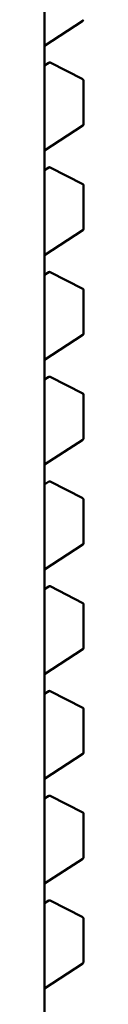
# Model space of a CAD drawing. Units: inches. Extents: x 2 to 86, y 1 to 67.
# Drawn here: x 13.6 to 13.6, y 19.2 to 19.4 of the extents above; entities that cross this region are included whole.
import ezdxf

# ---------------------------------------------------------------- set-up
doc = ezdxf.new("R2010")
doc.units = ezdxf.units.IN
doc.header["$LTSCALE"] = 4
doc.header["$MEASUREMENT"] = 0
doc.layers.add('Visible (ANSI)', color=7, linetype='Continuous', lineweight=50)

msp = doc.modelspace()

# ---------------------------------------------------------------- linework, layer by layer
at = {"layer": 'Visible (ANSI)'}
for p, q in [((13.62179963294209, 19.47659223304551), (13.62179963731267, 19.05338343082939)), ((13.62179963403698, 19.37057308638594), (13.62766210013815, 19.37439878979162)), ((13.62243424545811, 19.36796675889841), (13.62179963406817, 19.36755262687378)), ((13.62764406577185, 19.36541674321749), (13.62263137000279, 19.36797721001451)), ((13.6277513711245, 19.36524143844742), (13.62775137119421, 19.35849087620441)), ((13.62179963420296, 19.35450031914068), (13.62766210030414, 19.35832602254636)), ((13.6224342456241, 19.35189399165314), (13.62179963423416, 19.35147985962851)), ((13.62764406593784, 19.34934397597223), (13.62263137016878, 19.35190444276924)), ((13.62775137129049, 19.34916867120216), (13.6277513713602, 19.34241810895915)), ((13.62179963436895, 19.33842755189542), (13.62766210047012, 19.3422532553011)), ((13.62243424579008, 19.33582122440787), (13.62179963440014, 19.33540709238325)), ((13.62764406610382, 19.33327120872696), (13.62263137033476, 19.33583167552398)), ((13.62775137145647, 19.33309590395689), (13.62775137152619, 19.32634534171388)), ((13.62179963453494, 19.32235478465015), (13.62766210063611, 19.32618048805583)), ((13.62243424595608, 19.31974845716261), (13.62179963456613, 19.31933432513799)), ((13.62764406626981, 19.3171984414817), (13.62263137050075, 19.31975890827872)), ((13.62775137162246, 19.31702313671163), (13.62775137169218, 19.31027257446862)), ((13.62179963470093, 19.30628201740489), (13.6276621008021, 19.31010772081057)), ((13.62243424612206, 19.30367568991735), (13.62179963473212, 19.30326155789272)), ((13.6276440664358, 19.30112567423644), (13.62263137066674, 19.30368614103345)), ((13.62775137178845, 19.30095036946637), (13.62775137185816, 19.29419980722336)), ((13.62179963486691, 19.29020925015963), (13.62766210096808, 19.2940349535653)), ((13.62243424628805, 19.28760292267208), (13.62179963489811, 19.28718879064746)), ((13.62764406660178, 19.28505290699117), (13.62263137083272, 19.28761337378819)), ((13.62775137195443, 19.2848776022211), (13.62775137202415, 19.27812703997809)), ((13.6217996350329, 19.27413648291436), (13.62766210113407, 19.27796218632004)), ((13.62243424645404, 19.27153015542682), (13.62179963506409, 19.27111602340219)), ((13.62764406676777, 19.26898013974591), (13.62263137099871, 19.27154060654293)), ((13.62775137212042, 19.26880483497584), (13.62775137219014, 19.26205427273283)), ((13.62179963519889, 19.2580637156691), (13.62766210130006, 19.26188941907478)), ((13.62243424662002, 19.25545738818156), (13.62179963523008, 19.25504325615693)), ((13.62764406693376, 19.25290737250065), (13.6226313711647, 19.25546783929766)), ((13.62775137228641, 19.25273206773058), (13.62775137235612, 19.24598150548757)), ((13.62179963536487, 19.24199094842383), (13.62766210146605, 19.24581665182951)), ((13.62243424678601, 19.23938462093629), (13.62179963539607, 19.23897048891166)), ((13.62764406709974, 19.23683460525538), (13.62263137133069, 19.2393950720524)), ((13.6277513724524, 19.23665930048531), (13.62775137252211, 19.2299087382423)), ((13.62179963553086, 19.22591818117856), (13.62766210163203, 19.22974388458425))]:
    msp.add_line(p, q, dxfattribs=at)
for centre, radius, start, end in [((13.62755452063454, 19.37456364344766), 0.0001968503937107, 303.1274934367931, 0), ((13.62254182496175, 19.36780190524237), 0.00019685039371, 62.94221980495799, 123.1274934474085), ((13.62755452073081, 19.3652414384454), 0.0001968503936836, 0, 62.94221980415461), ((13.62755452080053, 19.35849087620239), 0.0001968503937107, 303.1274934374749, 0), ((13.62254182512774, 19.35172913799711), 0.0001968503937101, 62.94221980458761, 123.1274934474085), ((13.62755452089679, 19.34916867120013), 0.0001968503936836, 0, 62.94221980415461), ((13.62755452096652, 19.34241810895712), 0.0001968503937107, 303.1274934374749, 0), ((13.62254182529373, 19.33565637075184), 0.0001968503937101, 62.94221980458761, 123.1274934474085), ((13.62755452106278, 19.33309590395487), 0.0001968503936836, 0, 62.9422198034295), ((13.6275545211325, 19.32634534171186), 0.0001968503937107, 303.1274934374749, 0), ((13.62254182545971, 19.31958360350658), 0.0001968503937102, 62.94221980531272, 123.1274934474085), ((13.62755452122877, 19.3170231367096), 0.0001968503936836, 0, 62.94221980415461), ((13.62755452129849, 19.3102725744666), 0.0001968503937107, 303.1274934363481, 0), ((13.6225418256257, 19.30351083626131), 0.0001968503937101, 62.94221980495799, 123.1274934474085), ((13.62755452139476, 19.30095036946434), 0.0001968503936836, 0, 62.94221980415461), ((13.62755452146448, 19.29419980722133), 0.0001968503937107, 303.1274934363481, 0), ((13.62254182579169, 19.28743806901605), 0.0001968503937101, 62.94221980531272, 123.1274934474085), ((13.62755452156074, 19.28487760221908), 0.0001968503936836, 0, 62.94221980415461), ((13.62755452163047, 19.27812703997607), 0.0001968503937107, 303.1274934363481, 0), ((13.62254182595768, 19.27136530177079), 0.0001968503937101, 62.94221980495799, 123.1274934474085), ((13.62755452172673, 19.26880483497381), 0.0001968503936836, 0, 62.94221980415461), ((13.62755452179645, 19.26205427273081), 0.0001968503937107, 303.1274934374749, 0), ((13.62254182612367, 19.25529253452552), 0.0001968503937101, 62.94221980531272, 123.1274934474085), ((13.62755452189272, 19.25273206772855), 0.0001968503936836, 0, 62.94221980415461), ((13.62755452196244, 19.24598150548554), 0.0001968503937107, 303.1274934367931, 0), ((13.62254182628965, 19.23921976728026), 0.0001968503937101, 62.94221980458761, 123.1274934474085), ((13.62755452205871, 19.23665930048328), 0.0001968503936836, 0, 62.94221980415461), ((13.62755452212843, 19.22990873824028), 0.0001968503937107, 303.1274934367931, 0)]:
    msp.add_arc(centre, radius, start, end, dxfattribs=at)

doc.saveas('drawing.dxf')
